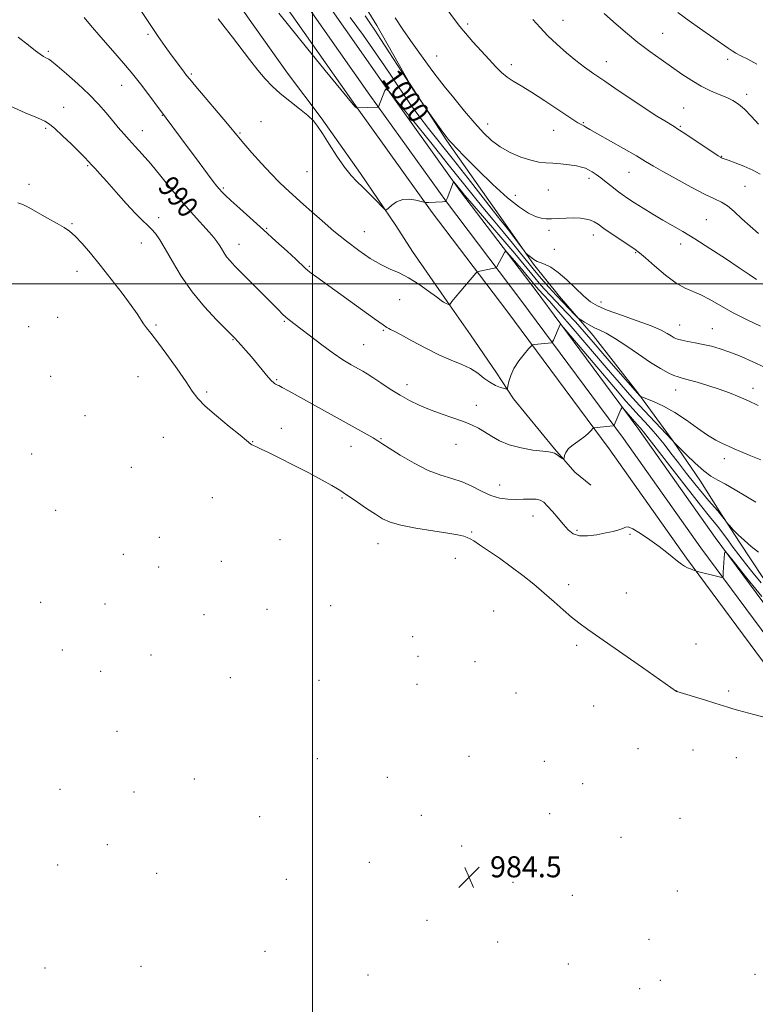
# Model space of a CAD drawing. Extents: x 2189800 to 2192700, y 319800 to 322700.
# Drawn here: x 2191889 to 2192168, y 321726 to 322100 of the extents above; entities that cross this region are included whole.
import ezdxf
from ezdxf.enums import TextEntityAlignment as Align

# ---------------------------------------------------------------- set-up
doc = ezdxf.new("R2010")
doc.units = 0
doc.header["$MEASUREMENT"] = 0
for name, color, linetype, lineweight in [('32000', 7, 'Continuous', 0), ('DTM HARD BREAKLINE', 7, 'Continuous', 0), ('DTM SPOT ELEVATION', 2, 'Continuous', 13), ('INDEX CONTOUR', 41, 'Continuous', 13), ('INDEX CONTOUR LABEL', 244, 'Continuous', 0), ('INTERMEDIATE CONTOUR', 44, 'Continuous', 0), ('SPOT ELEVATION', 7, 'Continuous', 0)]:
    doc.layers.add(name, color=color, linetype=linetype, lineweight=lineweight)
doc.styles.add('Style-ITALICS', font='ITALICS.shx')

# ---------------------------------------------------------------- blocks, each defined once
blk = doc.blocks.new('SPOT')
at = {"layer": 'SPOT ELEVATION'}
for p, q in [((-3.91, -3.91), (3.82, 3.81)), ((-1.65, 3.77), (1.72, -3.93))]:
    blk.add_line(p, q, dxfattribs=at)

msp = doc.modelspace()

# ---------------------------------------------------------------- linework, layer by layer
at = {"layer": '32000', "flags": 128}
for points in [[(2192000, 322500), (2192000, 320000)], [(2192500, 322000), (2190000, 322000)]]:
    msp.add_lwpolyline(points, dxfattribs=at)
at = {"layer": 'DTM HARD BREAKLINE'}
for points in [[(2191909.34, 322266.42, 997.06), (2191928.17, 322234.28, 996.99), (2191957.98, 322182.79, 997.63), (2191997.6, 322118.09, 998.47), (2192027.28, 322075.58, 998.05), (2192056.3, 322035.1, 995.79), (2192084.65, 321997.74, 992.82), (2192123.76, 321945.07, 989.49), (2192153.21, 321903.42, 988.15), (2192181.8, 321864.8, 986.95), (2192213.02, 321827.05, 986.1), (2192239.4, 321791.24, 985.07), (2192270.7, 321748.45, 984.61), (2192300.95, 321704.21, 984.23), (2192335.05, 321653.33, 983.87), (2192363.8, 321609.58, 983.55), (2192394.66, 321564.08, 983.87), (2192438.31, 321498.04, 983.84), (2192471.34, 321447.91, 983.34), (2192500, 321403.294, 983.772)], [(2191903.52, 322263.01, 997.26), (2191922.34, 322230.88, 997.19), (2191952.18, 322179.34, 997.83), (2191991.95, 322114.39, 998.67), (2192021.77, 322071.68, 998.25), (2192050.87, 322031.09, 995.99), (2192079.25, 321993.69, 993.02), (2192118.29, 321941.11, 989.69), (2192147.74, 321899.46, 988.35), (2192176.48, 321860.64, 987.15), (2192207.7, 321822.89, 986.3), (2192233.96, 321787.25, 985.27), (2192265.19, 321744.55, 984.81), (2192295.36, 321700.43, 984.43), (2192329.43, 321649.6, 984.07), (2192358.19, 321605.83, 983.75), (2192389.07, 321560.3, 984.07), (2192432.03, 321493.94, 984.04), (2192465.05, 321443.82, 983.54), (2192500, 321389.421, 984.067)], [(2191897.7, 322259.6, 997.06), (2191916.51, 322227.48, 996.99), (2191946.38, 322175.89, 997.63), (2191986.3, 322110.69, 998.47), (2192016.26, 322067.78, 998.05), (2192045.44, 322027.08, 995.79), (2192073.85, 321989.64, 992.82), (2192112.82, 321937.15, 989.49), (2192142.27, 321895.5, 988.15), (2192171.16, 321856.48, 986.95), (2192202.38, 321818.73, 986.1), (2192228.52, 321783.26, 985.07), (2192259.68, 321740.65, 984.61), (2192289.77, 321696.65, 984.23), (2192323.81, 321645.87, 983.87), (2192352.58, 321602.08, 983.55), (2192383.43, 321556.59, 983.87), (2192425.75, 321489.84, 983.84), (2192458.76, 321439.73, 983.34), (2192493.89, 321385.06, 983.87), (2192500, 321375.5, 983.886)], [(2191914.13, 322199.02, 996), (2191932.96, 322166.19, 995.79), (2191948.59, 322140.42, 996.14), (2191975.21, 322101.6, 996.78), (2191990.47, 322080.07, 996.71), (2192003.24, 322063.13, 996.18), (2192018.15, 322041.96, 996.28), (2192031.63, 322022.19, 995.89), (2192038.03, 322012.31, 994.69), (2192051.16, 321993.25, 994.09), (2192060.03, 321980.54, 993.21), (2192069.97, 321966.07, 992.75), (2192076.36, 321956.19, 991.58), (2192091.97, 321937.14, 990.13), (2192099.77, 321928.32, 989.85), (2192105.79, 321923.39, 989.56)], [(2192016.9, 322110.55, 1002.57), (2192024.36, 322098.19, 1002.65), (2192036.8, 322076.3, 1002.08), (2192051, 322054.42, 1001.87), (2192073.36, 322022.66, 1000.49), (2192084, 322007.48, 999.82), (2192093.94, 321995.13, 998.83), (2192106.7, 321980.31, 997.34), (2192123.73, 321958.44, 996.14), (2192137.22, 321940.09, 994.02), (2192147.51, 321924.91, 993.49), (2192154.61, 321913.61, 992.11), (2192162.42, 321901.61, 991.83), (2192171.3, 321888.2, 991.26), (2192179.1, 321879.38, 990.27), (2192188.32, 321868.09, 989.99), (2192203.58, 321847.98, 989.25), (2192218.13, 321828.92, 988.29), (2192229.12, 321814.81, 986.45), (2192246.16, 321790.46, 985.67)]]:
    msp.add_polyline3d(points, dxfattribs=at)
at = {"layer": 'DTM SPOT ELEVATION'}
for p in [(2192095.19, 322100.26, 1008.79), (2192059.04, 322098.79, 1006.25), (2191937.31, 322094.85, 993.71), (2192133.2, 322095.31, 1010.92), (2191899.37, 322088.38, 990.23), (2192047.21, 322086.65, 1004.9), (2192157.87, 322085.4, 1011.59), (2192075.59, 322083.28, 1006.39), (2192111.68, 322084.54, 1008.7), (2191953.87, 322079.85, 994.23), (2191927.37, 322075.52, 991.25), (2192165.16, 322072.04, 1010.42), (2191905.27, 322067.06, 988.74), (2192141.12, 322066.88, 1008.9), (2191942.83, 322064.05, 991.94), (2191898.38, 322059.13, 987.78), (2191980.36, 322061.66, 994.9), (2192066.57, 322060.8, 1004.63), (2192102.95, 322061.27, 1006.13), (2192139.92, 322059.87, 1008.15), (2191935.23, 322058.29, 990.73), (2191972.42, 322057.36, 994.17), (2192091.65, 322058.33, 1005.28), (2192155.66, 322048.43, 1008.07), (2191914.45, 322044.95, 987.86), (2191997.85, 322042.68, 995.17), (2192105.13, 322040.06, 1003.56), (2192120.38, 322042.36, 1005.17), (2191892.09, 322037.87, 986.33), (2191965.98, 322036.38, 992.2), (2192164.54, 322037.04, 1006.99), (2192077.17, 322033.64, 1002.73), (2192089.69, 322035.6, 1002.89), (2191941.35, 322025.07, 988.52), (2191908.46, 322022.88, 986.13), (2192149.76, 322024.37, 1004.96), (2191982.55, 322021.03, 992.15), (2192019.67, 322019.76, 994.85), (2192089.96, 322020.28, 1001.65), (2192106.81, 322018.55, 1001.42), (2191934.83, 322015.54, 987.24), (2191971.95, 322014.97, 990.71), (2192139.98, 322015.09, 1003.45), (2192091.96, 322013.06, 1000.79), (2192122.89, 322011.82, 1001.87), (2191998.78, 322006.58, 992.18), (2191910.36, 322004.76, 985.4), (2192033.12, 321993.91, 993.24), (2192109.72, 321993.07, 1000.62), (2191903.03, 321987.23, 984.66), (2191940.37, 321984.28, 986.2), (2191989.21, 321985.72, 989.85), (2192139.6, 321984.27, 1000.83), (2191891.92, 321983.62, 984.54), (2192026.91, 321982.21, 991.83), (2192152.1, 321982.9, 1000.88), (2191969.67, 321978.7, 987.9), (2192019.36, 321976.77, 990.88), (2191900.27, 321964.72, 984.68), (2191933.59, 321964.68, 985.15), (2191986.29, 321963.49, 988.15), (2192035.87, 321961.62, 990.55), (2191959.71, 321958.74, 986.24), (2192138.13, 321959.49, 997.29), (2192167.57, 321960.13, 998.51), (2192062.22, 321953.68, 990.59), (2191913.37, 321949.8, 984.38), (2191988.14, 321944.9, 986.65), (2191943.2, 321941.54, 985.09), (2191977.22, 321939.91, 986.05), (2192026.02, 321941.05, 988.12), (2192054.5, 321938.89, 989.23), (2191893.11, 321935.22, 984.62), (2192014.59, 321938.16, 987.33), (2192156.62, 321933.46, 995.47), (2191930.99, 321930.14, 984.25), (2192071.11, 321923.37, 988.73), (2191961.8, 321918.56, 985.05), (2192011.13, 321918.47, 985.83), (2191902.28, 321913.73, 984.66), (2192083.9, 321911.66, 987.23), (2192060.49, 321905.5, 986.14), (2192100.61, 321906.21, 988.29), (2191941.63, 321903.51, 984.21), (2191987.56, 321902.55, 984.85), (2192120.69, 321904.69, 987.8), (2192024.86, 321901.11, 985.27), (2191927.97, 321896.96, 984.12), (2191965.27, 321894.31, 984.5), (2192054.3, 321895.5, 985.46), (2191941.47, 321892.23, 984.22), (2192097.41, 321885.44, 986.5), (2192119.36, 321882.35, 986.99), (2191896.51, 321878.7, 984.78), (2191921.05, 321878.1, 984.52), (2191982.59, 321876.06, 984.52), (2192006.8, 321877.53, 984.42), (2192068.82, 321875.43, 984.92), (2191958.66, 321874.01, 984.37), (2192038.02, 321865.74, 984.54), (2191904.82, 321860.66, 984.97), (2192100.45, 321862.41, 985.63), (2192145.83, 321862.89, 986.83), (2191938.52, 321858.76, 984.42), (2192040.12, 321858.18, 984.76), (2192061.83, 321856.22, 984.56), (2191919.28, 321852.44, 985.17), (2191968.62, 321850.06, 985.43), (2192002.37, 321849.03, 984.7), (2192039.67, 321847.57, 984.9), (2192077.43, 321844.28, 985.4), (2192138.53, 321845.05, 986.01), (2192158.33, 321845.03, 986.28), (2192106.87, 321839.32, 985.06), (2191925.61, 321829.63, 984.82), (2192123.75, 321823.06, 984.77), (2192001.74, 321819.23, 984.61), (2192059.51, 321820.11, 984.58), (2192144.76, 321822.54, 985.07), (2192161.23, 321819.62, 985.21), (2192088.1, 321818.2, 984.86), (2191954.94, 321811.59, 984.62), (2192028.38, 321812.22, 984.59), (2192102.74, 321809.73, 984.77), (2191903.86, 321807.6, 984.73), (2191932.02, 321806.52, 984.7), (2191979.88, 321797.2, 984.6), (2192041.29, 321797.66, 984.6), (2192090.15, 321798.35, 984.22), (2192139.82, 321796.5, 984.17), (2192117.27, 321789.36, 984.45), (2191921.93, 321786.55, 984.69), (2192056.69, 321786.06, 984.51), (2191903.03, 321778.86, 984.69), (2192021.53, 321779.79, 984.6), (2191940.59, 321775.63, 984.61), (2191989.95, 321773.32, 984.5), (2192076.29, 321772.25, 984.37), (2192098.76, 321767.21, 984.28), (2192138.81, 321768.89, 984.06), (2192043.52, 321757.78, 984.5), (2192070.36, 321749.45, 984.41), (2192128.01, 321750.53, 984.05), (2191981.89, 321745.93, 984.4), (2191934.7, 321740.27, 984.41), (2192097.24, 321741.1, 984.4), (2191898.17, 321739.58, 984.38), (2192021.06, 321736.99, 984.41), (2192168.35, 321737.23, 984.18), (2192132.33, 321734.94, 984.42), (2192124.42, 321731.76, 984.59)]:
    msp.add_point(p, dxfattribs=at)
at = {"layer": 'INDEX CONTOUR', "flags": 128}
for points, elevation in [([(2192014.324, 322101.315), (2192019.293, 322094.391), (2192023.908, 322087.899), (2192027.368, 322082.884), (2192029.941, 322079.014), (2192032.163, 322075.609), (2192034.504, 322072.085), (2192037.181, 322068.229), (2192040.345, 322063.92), (2192044.121, 322059.0401), (2192053.582, 322047.108), (2192059.128, 322040.032), (2192068.839, 322027.562), (2192071.63, 322024.021), (2192073.372, 322021.838), (2192074.841, 322019.965), (2192076.616, 322017.63), (2192080.814, 322012.0101), (2192081.268, 322011.478), (2192081.716, 322011.088), (2192082.444, 322010.495), (2192083.333, 322009.79), (2192084.161, 322009.172), (2192084.797, 322008.778), (2192085.48, 322008.485), (2192086.542, 322008.106), (2192088.246, 322007.442), (2192090.579, 322006.249), (2192093.461, 322004.272), (2192096.758, 322001.409), (2192103.154, 321995.271), (2192105.669, 321993.156), (2192108.352, 321991.547), (2192112.104, 321989.957), (2192117.458, 321988.03), (2192123.473, 321985.928), (2192128.841, 321983.945), (2192132.562, 321982.316), (2192134.885, 321981.05), (2192136.366, 321980.0971), (2192137.53, 321979.404), (2192138.762, 321978.885), (2192140.415, 321978.45), (2192142.737, 321978.016), (2192145.566, 321977.524), (2192148.634, 321976.925), (2192151.754, 321976.165), (2192155.061, 321975.175), (2192158.77, 321973.882), (2192163.002, 321972.241), (2192167.501, 321970.311), (2192171.918, 321968.18)], 1000), ([(2192110.904, 322102.8), (2192114.504, 322099.612), (2192118.997, 322095.714), (2192123.762, 322091.768), (2192128.294, 322088.295), (2192132.545, 322085.253), (2192140.4571, 322079.7789), (2192144.21, 322077.294), (2192147.8671, 322075.131), (2192151.42, 322073.3809), (2192154.721, 322071.971), (2192157.584, 322070.788), (2192159.9191, 322069.682), (2192162.017, 322068.336), (2192164.2639, 322066.395), (2192166.909, 322063.68), (2192169.647, 322060.7159)], 1010), ([(2191888.003, 322093.805), (2191891.824, 322090.733), (2191894.5, 322088.639), (2191896.334, 322087.2881), (2191897.606, 322086.457), (2191898.478, 322085.977), (2191899.0881, 322085.692), (2191899.649, 322085.388), (2191900.684, 322084.6191), (2191902.794, 322082.883), (2191906.336, 322079.866), (2191910.691, 322076.016), (2191914.996, 322071.971), (2191918.571, 322068.2571), (2191921.457, 322064.956), (2191923.878, 322062.039), (2191926.044, 322059.4549), (2191928.109, 322057.072), (2191930.212, 322054.735), (2191932.501, 322052.26), (2191935.156, 322049.338), (2191938.368, 322045.63), (2191942.23, 322040.957), (2191946.4689, 322035.768), (2191950.717, 322030.673), (2191954.635, 322026.19), (2191960.621, 322019.614), (2191962.389, 322017.587), (2191963.542, 322016.102), (2191964.4049, 322014.788), (2191965.255, 322013.353), (2191966.193, 322011.807), (2191967.274, 322010.241), (2191968.595, 322008.659), (2191970.435, 322006.728), (2191986.856, 321990.13), (2191988.555, 321988.44), (2191989.851, 321987.248), (2191991.1619, 321986.178), (2191995.4879, 321982.87), (2191999.158, 321980.023), (2192003.459, 321976.736), (2192007.763, 321973.595), (2192011.544, 321971.075), (2192014.679, 321969.1749), (2192019.029, 321966.724), (2192020.781, 321965.683), (2192022.959, 321964.281), (2192025.96, 321962.272), (2192029.536, 321959.9069), (2192033.28, 321957.565), (2192036.897, 321955.537), (2192040.548, 321953.773), (2192044.5069, 321952.137), (2192048.915, 321950.528), (2192053.3759, 321948.975), (2192057.359, 321947.545), (2192060.493, 321946.263), (2192063.038, 321945), (2192065.413, 321943.587), (2192068.004, 321941.925), (2192071.064, 321940.195), (2192074.812, 321938.651), (2192079.288, 321937.492), (2192083.814, 321936.709), (2192087.532, 321936.24), (2192089.832, 321936), (2192091.109, 321935.814), (2192092.01, 321935.483), (2192093.03, 321934.879), (2192094.082, 321934.156), (2192094.928, 321933.537), (2192095.399, 321933.216), (2192095.597, 321933.266), (2192095.694, 321933.728), (2192095.87, 321934.616), (2192096.355, 321935.829), (2192097.3891, 321937.235), (2192099.099, 321938.713), (2192103.125, 321941.586), (2192104.645, 321942.844), (2192105.701, 321943.883), (2192106.714, 321945.022), (2192106.889, 321945.174), (2192107.038, 321945.211), (2192114.327, 321945.975), (2192114.6291, 321946.036), (2192114.706, 321946.124), (2192117.302, 321952.067), (2192117.661, 321952.784), (2192117.9941, 321952.812), (2192118.584, 321952.174), (2192123.386, 321946.529), (2192124.772, 321945.015), (2192125.275, 321944.4391), (2192125.921, 321943.636), (2192135.935, 321930.67), (2192142.15, 321922.657), (2192147.599, 321915.69), (2192151.042, 321911.381), (2192154.089, 321907.683), (2192155.269, 321906.1281), (2192158.199, 321902.098), (2192160.016, 321899.643), (2192162.151, 321896.825), (2192164.682, 321893.556), (2192167.614, 321889.851), (2192170.661, 321886.151)], 990)]:
    msp.add_lwpolyline(points, dxfattribs=dict(at, elevation=elevation))
at = {"layer": 'INTERMEDIATE CONTOUR', "flags": 128}
for points, elevation in [([(2191934.661, 322103.99), (2191938.163, 322098.653), (2191941.233, 322094.1011), (2191943.869, 322090.313), (2191946.159, 322087.118), (2191948.164, 322084.385), (2191951.101, 322080.468), (2191952.024, 322079.262), (2191953.235, 322077.771), (2191955.506, 322075.073), (2191967.547, 322060.8819), (2191971.7801, 322055.791), (2191973.819, 322053.378), (2191976.879, 322049.847), (2191980.555, 322045.701), (2191984.161, 322041.772), (2191987.166, 322038.697), (2191989.655, 322036.3281), (2191996.535, 322030.11), (2191999.633, 322027.345), (2192003.563, 322023.888), (2192008.085, 322020.024), (2192012.844, 322016.1541), (2192017.522, 322012.631), (2192021.942, 322009.625), (2192025.966, 322007.261), (2192029.535, 322005.553), (2192032.9181, 322004.0699), (2192036.466, 322002.275), (2192040.3629, 321999.8241), (2192044.137, 321997.164), (2192047.148, 321994.941), (2192048.9481, 321993.628), (2192049.847, 321993.023), (2192050.349, 321992.752), (2192051.979, 321991.999), (2192052.09, 321992.007), (2192052.184, 321992.124), (2192052.391, 321992.4141), (2192052.988, 321993.17), (2192054.284, 321994.74), (2192056.421, 321997.281), (2192062.096, 322003.95), (2192062.637, 322004.471), (2192063.018, 322004.608), (2192069.121, 322005.871), (2192069.667, 322005.998), (2192069.919, 322006.139), (2192070.093, 322006.416), (2192073.01, 322011.8761), (2192073.334, 322012.306), (2192073.843, 322012.013), (2192074.974, 322010.748), (2192079.406, 322005.611), (2192081.597, 322003.043), (2192083.0669, 322001.279), (2192084.591, 321999.388), (2192085.212, 321998.654), (2192085.93, 321997.853), (2192088.005, 321995.641), (2192090.077, 321993.347), (2192093.6759, 321989.217), (2192099.141, 321982.824), (2192111.6629, 321968.099), (2192116.561, 321962.397), (2192120.574, 321957.826), (2192124.346, 321953.663), (2192128.313, 321949.405), (2192136.666, 321940.581), (2192137.662, 321939.47), (2192139.65, 321937.45), (2192142.257, 321934.832), (2192145.535, 321931.668), (2192148.7959, 321928.79), (2192151.554, 321926.79), (2192154.146, 321925.292), (2192157.11, 321923.68), (2192160.803, 321921.519), (2192164.836, 321919.1091), (2192168.639, 321916.929)], 994), ([(2192049.012, 322107.285), (2192054.364, 322100.033), (2192056.012, 322097.889), (2192058.134, 322095.322), (2192060.964, 322092.094), (2192064.148, 322088.5649), (2192067.181, 322085.2481), (2192069.695, 322082.542), (2192071.854, 322080.396), (2192073.96, 322078.645), (2192076.324, 322077.079), (2192079.309, 322075.299), (2192083.291, 322072.862), (2192088.393, 322069.541), (2192098.197, 322062.999), (2192100.941, 322061.253), (2192102.356, 322060.443), (2192103.129, 322060.053), (2192103.943, 322059.597), (2192105.465, 322058.707), (2192108.354, 322057.045), (2192118.315, 322051.411), (2192123.18, 322048.626), (2192126.693, 322046.549), (2192129.648, 322044.773), (2192133.244, 322042.674), (2192138.2859, 322039.844), (2192143.977, 322036.757), (2192149.124, 322034.104), (2192152.846, 322032.3501), (2192155.5261, 322031.063), (2192157.861, 322029.583), (2192160.425, 322027.416), (2192163.291, 322024.732), (2192166.407, 322021.865), (2192169.6821, 322019.12)], 1006), ([(2191913.0461, 322101.238), (2191915.51, 322098.333), (2191919.393, 322093.868), (2191923.953, 322088.662), (2191928.078, 322083.92), (2191930.959, 322080.509), (2191933.009, 322077.941), (2191934.946, 322075.3859), (2191944.299, 322062.9351), (2191949.685, 322055.648), (2191956.779, 322046.114), (2191960, 322041.812), (2191962.208, 322038.897), (2191963.592, 322037.121), (2191964.524, 322035.988), (2191965.397, 322035.011), (2191966.682, 322033.732), (2191968.869, 322031.698), (2191972.284, 322028.603), (2191981.343, 322020.451), (2191986.027, 322016.213), (2191990.24, 322012.3741), (2191993.578, 322009.299), (2191997.173, 322005.917), (2191998.214, 322004.989), (2191999.427, 322004.0351), (2192001.548, 322002.486), (2192023.5, 321986.663), (2192026.792, 321984.326), (2192028.28, 321983.324), (2192028.931, 321982.964), (2192029.642, 321982.617), (2192031.025, 321981.901), (2192033.622, 321980.499), (2192037.749, 321978.24), (2192042.822, 321975.544), (2192048.032, 321972.979), (2192052.706, 321970.961), (2192056.719, 321969.313), (2192060.081, 321967.707), (2192062.839, 321965.913), (2192065.191, 321964.089), (2192067.371, 321962.491), (2192069.527, 321961.317), (2192071.472, 321960.541), (2192072.935, 321960.075), (2192073.74, 321959.885), (2192074.096, 321960.134), (2192074.307, 321961.0341), (2192074.659, 321962.724), (2192075.358, 321965.043), (2192076.592, 321967.755), (2192078.427, 321970.598), (2192080.449, 321973.204), (2192082.123, 321975.182), (2192083.088, 321976.264), (2192083.669, 321976.689), (2192084.364, 321976.821), (2192090.832, 321977.5459), (2192091.111, 321977.606), (2192091.306, 321977.846), (2192091.584, 321978.471), (2192094.144, 321984.459), (2192094.389, 321984.503), (2192095.462, 321983.355), (2192098.285, 321980.031), (2192115.208, 321960.04), (2192119.215, 321955.351), (2192121.92, 321952.249), (2192124.086, 321949.852), (2192126.338, 321947.423), (2192128.74, 321944.8), (2192131.214, 321941.963), (2192133.717, 321938.888), (2192136.3291, 321935.525), (2192139.162, 321931.817), (2192142.259, 321927.788), (2192145.395, 321923.784), (2192148.273, 321920.234), (2192150.664, 321917.45), (2192154.177, 321913.52), (2192155.471, 321911.934), (2192156.474, 321910.599), (2192157.563, 321909.074), (2192157.9621, 321908.601), (2192158.7, 321907.809), (2192160.041, 321906.397), (2192161.937, 321904.48), (2192164.262, 321902.28), (2192166.878, 321900.006), (2192169.598, 321897.829)], 992), ([(2191964.069, 322100.812), (2191966.768, 322097.301), (2191969.514, 322093.767), (2191976.016, 322085.328), (2191979.192, 322081.304), (2191981.969, 322077.9881), (2191984.65, 322075.146), (2191987.672, 322072.387), (2191991.287, 322069.443), (2191995.004, 322066.535), (2191998.146, 322064.004), (2192000.271, 322062.012), (2192001.877, 322059.9851), (2192003.695, 322057.168), (2192006.249, 322053.097), (2192009.235, 322048.47), (2192012.141, 322044.278), (2192014.597, 322041.232), (2192016.804, 322038.939), (2192019.108, 322036.7271), (2192021.7121, 322034.129), (2192024.262, 322031.502), (2192026.265, 322029.407), (2192027.401, 322028.288), (2192028.0621, 322028.108), (2192028.814, 322028.715), (2192030.111, 322029.893), (2192031.96, 322031.186), (2192034.256, 322032.076), (2192036.835, 322032.199), (2192039.309, 322031.8039), (2192042.334, 322030.9929), (2192043.069, 322030.898), (2192044.064, 322030.93), (2192049.406, 322031.202), (2192050.362, 322031.292), (2192050.821, 322031.61), (2192051.176, 322032.428), (2192053.562, 322038.755), (2192053.607, 322038.811), (2192053.726, 322038.705), (2192056.49, 322035.296), (2192057.822, 322033.717), (2192060.723, 322030.336), (2192071.554, 322017.756), (2192076.882, 322011.499), (2192080.521, 322007.1191), (2192084.492, 322002.182), (2192086.166, 322000.203), (2192088.1, 321998.044), (2192090.463, 321995.513), (2192096.607, 321989.058), (2192099.972, 321985.427), (2192103.285, 321981.704), (2192106.686, 321977.7761), (2192110.39, 321973.4689), (2192114.467, 321968.765), (2192124.472, 321957.383), (2192124.658, 321957.241), (2192125.265, 321956.968), (2192126.813, 321956.33), (2192129.656, 321955.1311), (2192133.484, 321953.334), (2192137.8229, 321950.936), (2192142.237, 321948.02), (2192146.445, 321944.994), (2192150.207, 321942.3511), (2192153.351, 321940.453), (2192155.97, 321939.144), (2192158.226, 321938.139), (2192160.34, 321937.178), (2192162.771, 321936.093), (2192166.037, 321934.739), (2192170.4639, 321933.006)], 996), ([(2191987.182, 322103), (2191991.361, 322097.742), (2191997.7099, 322089.883), (2192004.803, 322081.15), (2192010.753, 322073.854), (2192014.154, 322069.708), (2192016.188, 322067.274), (2192016.345, 322067.123), (2192016.517, 322067.016), (2192016.68, 322066.9479), (2192016.938, 322066.8811), (2192024.601, 322067.18), (2192024.955, 322067.226), (2192025.037, 322067.319), (2192027.482, 322073.564), (2192027.955, 322074.151), (2192029.212, 322073.035), (2192032.331, 322069.257), (2192037.944, 322062.344), (2192044.905, 322053.748), (2192051.623, 322045.404), (2192061.04, 322033.573), (2192064.781, 322028.949), (2192068.658, 322024.299), (2192072.533, 322019.702), (2192076.099, 322015.413), (2192079.14, 322011.613), (2192081.82, 322008.194), (2192084.393, 322004.975), (2192087.064, 322001.809), (2192089.831, 321998.685), (2192092.641, 321995.631), (2192095.397, 321992.713), (2192099.649, 321988.311), (2192100.672, 321987.275), (2192101.305, 321986.73), (2192102.091, 321986.208), (2192103.44, 321985.358), (2192105.228, 321984.293), (2192107.2, 321983.241), (2192109.218, 321982.314), (2192111.614, 321981.157), (2192114.836, 321979.299), (2192119.136, 321976.463), (2192123.9639, 321973.146), (2192128.574, 321970.042), (2192132.358, 321967.702), (2192135.278, 321966.11), (2192137.436, 321965.107), (2192139.028, 321964.5141), (2192140.621, 321964.064), (2192142.8771, 321963.467), (2192146.247, 321962.508), (2192150.3541, 321961.26), (2192154.6131, 321959.871), (2192158.565, 321958.454), (2192162.257, 321956.987), (2192165.863, 321955.4149), (2192169.512, 321953.696)], 998), ([(2192019.964, 322101.955), (2192021.699, 322099.31), (2192023.598, 322096.503), (2192025.983, 322092.925), (2192029.0391, 322088.209), (2192035.5711, 322078.017), (2192038.134, 322074.076), (2192040.028, 322071.213), (2192041.986, 322068.301), (2192042.6009, 322067.416), (2192049.549, 322057.649), (2192050.769, 322055.9749), (2192051.5021, 322055.033), (2192052.121, 322054.327), (2192053.032, 322053.347), (2192054.773, 322051.534), (2192057.914, 322048.3159), (2192062.755, 322043.426), (2192068.5, 322037.8031), (2192074.081, 322032.689), (2192078.641, 322029.056), (2192082.164, 322026.793), (2192084.845, 322025.517), (2192086.922, 322024.881), (2192088.793, 322024.673), (2192090.901, 322024.717), (2192093.552, 322024.852), (2192096.5109, 322024.98), (2192099.4101, 322025.015), (2192101.941, 322024.893), (2192104.046, 322024.6081), (2192105.73, 322024.172), (2192107.091, 322023.559), (2192108.594, 322022.592), (2192110.797, 322021.056), (2192114.019, 322018.865), (2192117.622, 322016.458), (2192122.768, 322013.039), (2192124.408, 322011.803), (2192126.624, 322009.902), (2192130.092, 322006.836), (2192134.282, 322003.277), (2192138.366, 322000.192), (2192141.735, 321998.262), (2192147.673, 321995.795), (2192151.169, 321993.954), (2192155.269, 321991.592), (2192160.007, 321988.944), (2192165.277, 321986.25), (2192170.411, 321983.782)], 1002), ([(2192031.3789, 322101.114), (2192034.365, 322096.728), (2192037.281, 322092.522), (2192039.767, 322089.009), (2192045.366, 322081.267), (2192047.35, 322078.611), (2192050.041, 322075.166), (2192053.687, 322070.663), (2192057.81, 322065.6871), (2192061.7471, 322061.041), (2192065.041, 322057.341), (2192068.038, 322054.457), (2192071.289, 322052.076), (2192075.157, 322049.963), (2192079.262, 322048.2), (2192083.035, 322046.95), (2192086.086, 322046.3), (2192088.7181, 322046.04), (2192091.411, 322045.883), (2192094.485, 322045.604), (2192097.6219, 322045.217), (2192100.347, 322044.797), (2192102.32, 322044.393), (2192103.7549, 322043.944), (2192105.001, 322043.365), (2192106.3571, 322042.577), (2192107.907, 322041.541), (2192109.682, 322040.229), (2192111.684, 322038.648), (2192113.792, 322036.95), (2192115.859, 322035.324), (2192117.814, 322033.888), (2192119.913, 322032.466), (2192122.49, 322030.812), (2192125.763, 322028.759), (2192129.481, 322026.475), (2192133.277, 322024.207), (2192140.8211, 322019.834), (2192145.471, 322017.015), (2192151.1491, 322013.411), (2192157.095, 322009.531), (2192162.292, 322006.067), (2192166.039, 322003.516), (2192168.913, 322001.588)], 1004), ([(2192083.716, 322100.516), (2192086.509, 322097.445), (2192089.519, 322094.345), (2192092.95, 322091.098), (2192096.601, 322087.875), (2192100.169, 322084.918), (2192103.493, 322082.353), (2192106.964, 322079.86), (2192111.112, 322077.004), (2192116.243, 322073.515), (2192121.772, 322069.793), (2192126.892, 322066.401), (2192130.954, 322063.786), (2192133.958, 322061.921), (2192137.518, 322059.788), (2192139.005, 322058.862), (2192141.288, 322057.369), (2192154.2999, 322048.662), (2192155.1941, 322048.094), (2192155.525, 322047.922), (2192155.833, 322047.806), (2192158.136, 322046.981), (2192160.802, 322045.994), (2192164.106, 322044.684), (2192167.423, 322043.205), (2192170.305, 322041.624)], 1008), ([(2192139.005, 322103.15), (2192143.254, 322100.017), (2192147.19, 322097.216), (2192158.036, 322089.654), (2192159.578, 322088.619), (2192161.071, 322087.717), (2192162.93, 322086.739), (2192165.513, 322085.455), (2192168.939, 322083.556)], 1012), ([(2191884.997, 322067.574), (2191890.662, 322065.028), (2191895.259, 322063.064), (2191898.086, 322061.802), (2191899.913, 322060.689), (2191901.882, 322059.002), (2191904.807, 322056.27), (2191908.196, 322053.03), (2191911.23, 322050.07), (2191913.307, 322047.974), (2191914.683, 322046.517), (2191915.8329, 322045.267), (2191917.195, 322043.81), (2191919.067, 322041.787), (2191921.714, 322038.854), (2191925.238, 322034.875), (2191929.102, 322030.533), (2191932.606, 322026.718), (2191935.224, 322024.076), (2191937.128, 322022.291), (2191938.6599, 322020.8), (2191940.144, 322019.0721), (2191941.823, 322016.681), (2191943.919, 322013.231), (2191946.624, 322008.487), (2191950.006, 322002.859), (2191954.101, 321996.92), (2191958.8019, 321991.228), (2191963.417, 321986.289), (2191967.108, 321982.592), (2191969.304, 321980.417), (2191970.501, 321979.194), (2191971.46, 321978.141), (2191972.801, 321976.621), (2191974.576, 321974.579), (2191976.691, 321972.107), (2191983.128, 321964.4821), (2191984.36, 321963.091), (2191985.0931, 321962.349), (2191985.541, 321961.9951), (2191985.915, 321961.788), (2191986.399, 321961.568), (2191987.168, 321961.198), (2191988.462, 321960.512), (2191990.768, 321959.24), (2192022.978, 321941.293), (2192024.214, 321940.567), (2192024.862, 321940.152), (2192025.587, 321939.64), (2192026.644, 321938.957), (2192029.07, 321937.416), (2192033.282, 321934.785), (2192038.586, 321931.68), (2192044.005, 321928.931), (2192048.773, 321927.127), (2192052.955, 321925.902), (2192056.825, 321924.647), (2192060.598, 321922.936), (2192064.271, 321921.046), (2192067.7811, 321919.434), (2192071.087, 321918.447), (2192074.224, 321918.003), (2192077.25, 321917.907), (2192080.174, 321917.976), (2192082.831, 321918.053), (2192085.012, 321917.988), (2192086.608, 321917.63), (2192087.93, 321916.818), (2192089.39, 321915.392), (2192091.279, 321913.284), (2192093.409, 321910.807), (2192095.468, 321908.368), (2192097.272, 321906.325), (2192099.132, 321904.85), (2192101.483, 321904.065), (2192104.602, 321904.022), (2192108.12, 321904.486), (2192111.511, 321905.15), (2192114.335, 321905.766), (2192116.509, 321906.318), (2192118.04, 321906.85), (2192119.044, 321907.331), (2192120.087, 321907.427), (2192121.842, 321906.73), (2192124.754, 321904.988), (2192128.333, 321902.573), (2192131.859, 321900.0139), (2192134.754, 321897.752), (2192138.821, 321894.405), (2192140.285, 321893.3159), (2192141.526, 321892.526), (2192142.648, 321891.933), (2192143.716, 321891.452), (2192144.653, 321891.076), (2192145.937, 321890.6121), (2192154.669, 321888.493), (2192155.693, 321888.2591), (2192156.0749, 321888.282), (2192156.145, 321888.58), (2192156.231, 321890.179), (2192156.696, 321897.293), (2192156.896, 321898.034), (2192157.89, 321897.157), (2192160.527, 321893.911), (2192165.251, 321888.008), (2192170.87, 321881.025)], 988), ([(2191887.886, 322030.763), (2191889.768, 322030.154), (2191891.984, 322029.014), (2191895.288, 322027.134), (2191899.153, 322024.901), (2191902.733, 322022.85), (2191905.416, 322021.329), (2191907.535, 322019.943), (2191909.661, 322018.11), (2191912.265, 322015.357), (2191915.437, 322011.64), (2191919.171, 322007.026), (2191923.355, 322001.701), (2191927.469, 321996.3441), (2191930.888, 321991.756), (2191933.171, 321988.523), (2191935.671, 321984.767), (2191936.8209, 321983.22), (2191938.457, 321981.114), (2191940.966, 321977.816), (2191944.52, 321973.001), (2191948.448, 321967.5499), (2191951.863, 321962.648), (2191954.211, 321959.123), (2191956.252, 321956.373), (2191959.077, 321953.441), (2191963.38, 321949.6781), (2191968.26, 321945.675), (2191972.418, 321942.329), (2191974.885, 321940.306), (2191976.482, 321938.953), (2191976.897, 321938.695), (2191977.551, 321938.381), (2191978.663, 321937.882), (2191980.464, 321937.06), (2191983.2379, 321935.741), (2191987.287, 321933.742), (2191992.671, 321931.006), (2191998.502, 321927.985), (2192003.651, 321925.256), (2192007.252, 321923.271), (2192009.483, 321921.966), (2192010.781, 321921.15), (2192011.616, 321920.598), (2192017.098, 321916.838), (2192020.542, 321914.498), (2192023.865, 321912.2639), (2192026.615, 321910.525), (2192029.5049, 321909.197), (2192033.535, 321908.072), (2192039.296, 321906.992), (2192045.745, 321905.982), (2192051.428, 321905.115), (2192055.243, 321904.438), (2192057.496, 321903.902), (2192058.844, 321903.435), (2192059.9241, 321902.924), (2192061.291, 321902.104), (2192063.478, 321900.668), (2192066.844, 321898.411), (2192071.042, 321895.524), (2192075.548, 321892.299), (2192079.929, 321888.983), (2192084.103, 321885.637), (2192088.08, 321882.277), (2192091.85, 321878.953), (2192095.3331, 321875.842), (2192098.431, 321873.154), (2192101.245, 321870.918), (2192104.681, 321868.44), (2192125.497, 321853.916), (2192138.406, 321844.882), (2192138.573, 321844.824), (2192149.133, 321841.632), (2192153.0739, 321840.416), (2192157.937, 321838.849), (2192159.851, 321838.263), (2192162.152, 321837.625), (2192167.904, 321836.108), (2192171.232, 321835.164)], 986)]:
    msp.add_lwpolyline(points, dxfattribs=dict(at, elevation=elevation))

# ---------------------------------------------------------------- block references
at = {"layer": 'SPOT ELEVATION'}
msp.add_blockref('SPOT', (2192059.494, 321774.124, 984.462), dxfattribs=at)

# ---------------------------------------------------------------- texts
at = {"layer": 'INDEX CONTOUR LABEL', "style": 'Style-ITALICS', "width": 0.875}
for s, rotation, p in [('1000', 305.899998, (2192029.246, 322080.059, 1000)), ('990', 310.8, (2191943.73, 322039.121, 990))]:
    msp.add_text(s, height=8, rotation=rotation, dxfattribs=at).set_placement(p, align=Align.MIDDLE_LEFT)
at = {"layer": 'SPOT ELEVATION', "style": 'Style-ITALICS'}
msp.add_text('984.5', height=8, dxfattribs=at).set_placement((2192067.494, 321774.124, 984.462))

doc.saveas('drawing.dxf')
